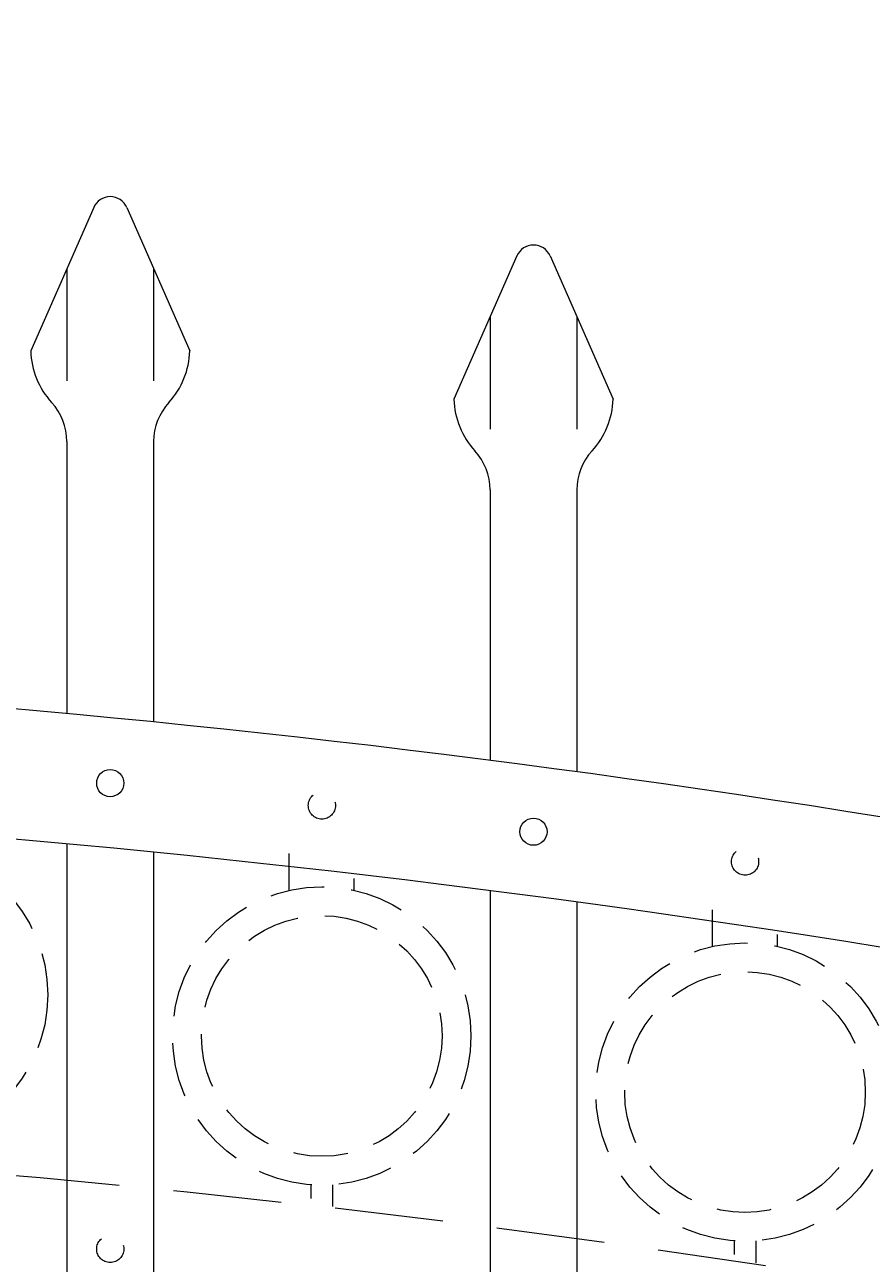
# Model space of a CAD drawing. Extents: x 99 to 5586, y 118 to 705.
# Drawn here: x 5450 to 5459, y 668 to 682 of the extents above; entities that cross this region are included whole.
import ezdxf

# ---------------------------------------------------------------- set-up
doc = ezdxf.new("R2010")
doc.units = 0
doc.header["$LTSCALE"] = 10
doc.header["$MEASUREMENT"] = 0
doc.linetypes.add('HIDDEN', pattern=[0.375, 0.25, -0.125])
doc.linetypes.add('HIDDEN2', pattern=[0.1875, 0.125, -0.0625])
doc.layers.get('0').update_dxf_attribs({"linetype": 'CONTINUOUS'})
doc.layers.get('DEFPOINTS').update_dxf_attribs({"linetype": 'CONTINUOUS'})
for name, color, linetype, lineweight in [('3', 6, 'CONTINUOUS', 20), ('4', 80, 'CONTINUOUS', 15), ('5', 50, 'CONTINUOUS', 9)]:
    doc.layers.add(name, color=color, linetype=linetype, lineweight=lineweight)
doc.layers.get('0').off()
doc.styles.add('ARIALI', font='ariali.ttf')
doc.dimstyles.new('Annotative', dxfattribs={"dimscale": 0, "dimtxt": 0.0625, "dimasz": 0.03125, "dimexe": 0.03125, "dimexo": 0.03125, "dimgap": 0.046875, "dimtad": 2, "dimdec": 4, "dimzin": 0, "dimdsep": 46, "dimlunit": 4, "dimtxsty": 'ARIALI', "dimblk": 'ARCHTICK', "dimcen": 0, "dimdle": 0.03125, "dimadec": 0, "dimazin": 0, "dimtfac": 1, "dimtdec": 4, "dimtix": 1, "dimtofl": 0, "dimtmove": 1, "dimatfit": 0, "dimldrblk": 'INTEGRAL', "dimfxl": 1, "dimtolj": 1, "dimtzin": 0, "dimarcsym": 0})

# ---------------------------------------------------------------- blocks, each defined once
blk = doc.blocks.new('_ArchTick')
at = {"color": 0, "linetype": 'ByBlock', "const_width": 0.15}
blk.add_lwpolyline([(-0.5, -0.5), (0.5, 0.5)], dxfattribs=at)
blk = doc.blocks.new('*D523')
at = {"layer": '5', "color": 0, "lineweight": -2, "transparency": 16777216}
for p, q in [((5377.555, 669.951), (5377.555, 696.137)), ((5497.555, 669.96), (5497.555, 696.137)), ((5376.805, 695.387), (5498.305, 695.387))]:
    blk.add_line(p, q, dxfattribs=at)
at = {"layer": 'DEFPOINTS', "color": 0, "transparency": 16777216}
for p in [(5497.555, 695.387), (5377.555, 669.201), (5497.555, 669.21)]:
    blk.add_point(p, dxfattribs=at)
at = {"layer": '5', "color": 0, "lineweight": -2, "transparency": 16777216, "xscale": 0.75, "yscale": 0.75, "zscale": 0.75, "rotation": 180}
blk.add_blockref('_ArchTick', (5377.555, 695.387), dxfattribs=at)
at = {"layer": '5', "color": 0, "lineweight": -2, "transparency": 16777216, "xscale": 0.75, "yscale": 0.75, "zscale": 0.75}
blk.add_blockref('_ArchTick', (5497.555, 695.387), dxfattribs=at)
at = {"layer": '5', "color": 0, "transparency": 16777216, "insert": (5437.555, 697.675), "char_height": 2.25, "attachment_point": 5, "style": 'ARIALI'}
blk.add_mtext("\\A1;10' OPENING AS SHOWN", dxfattribs=at)
blk = doc.blocks.new('_Integral')
at = {"color": 0, "linetype": 'ByBlock', "lineweight": -2}
for centre, start, end in [((0.44, -0.09), 102, 168), ((-0.44, 0.09), 282, 348)]:
    blk.add_arc(centre, 0.454, start, end, dxfattribs=at)

msp = doc.modelspace()

# ---------------------------------------------------------------- linework, layer by layer
at = {"layer": '3'}
for centre in [(5437.13217, 534.74841), (5437.13217, 533.24841)]:
    msp.add_arc(centre, 140.34632, 66.0718884, 88.2961072, dxfattribs=at)
at = {"layer": '4'}
for p, q in [((5450.42701, 680.32077), (5449.70147, 678.66878)), ((5450.8085, 680.32077), (5451.53404, 678.66878)), ((5455.30201, 679.76399), (5454.57647, 678.112)), ((5455.6835, 679.76399), (5456.40904, 678.112)), ((5450.11775, 677.62489), (5450.11775, 674.49269)), ((5451.11775, 677.62489), (5451.11775, 674.39615)), ((5454.99275, 677.06811), (5454.99275, 673.95361)), ((5455.99275, 677.06811), (5455.99275, 673.82165)), ((5450.11775, 672.99269), (5450.11775, 616.57086)), ((5451.11775, 672.89615), (5451.11775, 616.57086)), ((5454.99275, 672.45361), (5454.99275, 616.57086)), ((5455.99275, 672.32165), (5455.99275, 616.57086))]:
    msp.add_line(p, q, dxfattribs=at)
for centre in [(5450.61775, 673.69182), (5455.49275, 673.13201)]:
    msp.add_circle(centre, 0.15625, dxfattribs=at)
for centre, radius, start, end in [((5450.61775, 680.23699), 0.20833, 23.710575, 156.289425), ((5455.49275, 679.68021), 0.20833, 23.710575, 156.289425), ((5450.61775, 678.69532), 0.91667, 181.659388, 222.536898), ((5450.61775, 678.69532), 0.91667, 317.463102, 358.340612), ((5449.45109, 677.62489), 0.66667, 0, 42.536898), ((5451.78442, 677.62489), 0.66667, 137.463102, 180), ((5455.49275, 678.13855), 0.91667, 181.659388, 222.536898), ((5455.49275, 678.13855), 0.91667, 317.463102, 358.340612), ((5454.32609, 677.06811), 0.66667, 0, 42.536898), ((5456.65942, 677.06811), 0.66667, 137.463102, 180)]:
    msp.add_arc(centre, radius, start, end, dxfattribs=at)
at = {"layer": '5'}
for p, q in [((5450.11775, 679.61662), (5450.11775, 678.32466)), ((5451.11775, 679.61662), (5451.11775, 678.32466)), ((5454.99275, 679.05984), (5454.99275, 677.76788)), ((5455.99275, 679.05984), (5455.99275, 677.76788))]:
    msp.add_line(p, q, dxfattribs=at)
at = {"layer": '5', "linetype": 'HIDDEN'}
for p, q in [((5452.67898, 672.45672), (5452.67898, 672.87972)), ((5453.42898, 672.45672), (5453.42898, 672.59345)), ((5457.55398, 671.80981), (5457.55398, 672.23281)), ((5458.30398, 671.80981), (5458.30398, 671.94654)), ((5452.92898, 669.06589), (5452.92898, 668.90984)), ((5453.17898, 669.06589), (5453.17898, 668.81442)), ((5457.80398, 668.41898), (5457.80398, 668.26293)), ((5458.05398, 668.41898), (5458.05398, 668.16751))]:
    msp.add_line(p, q, dxfattribs=at)
at = {"layer": '5', "linetype": 'HIDDEN2', "ltscale": 0.5}
for centre, radius in [((5453.05525, 673.43362), 0.15625), ((5448.17898, 671.25297), 1.7184), ((5457.93025, 672.78671), 0.15625), ((5453.05398, 670.77974), 1.7184), ((5453.05398, 670.77974), 1.38581), ((5457.92898, 670.13282), 1.7184), ((5457.92898, 670.13282), 1.38581), ((5450.61775, 668.32627), 0.15625)]:
    msp.add_circle(centre, radius, dxfattribs=at)
at = {"layer": '5', "linetype": 'HIDDEN2'}
msp.add_arc((5437.13217, 529.37341), 140.34632, 66.0718884, 88.2961072, dxfattribs=at)

# ---------------------------------------------------------------- dimensions: what is measured, and where the dimension line sits
at = {"layer": '5'}
dim = msp.add_linear_dim(base=(5497.55525, 695.38661), p1=(5377.55525, 669.20108), p2=(5497.55525, 669.2102), angle=180, text='<> OPENING AS SHOWN', dimstyle='Annotative', override={"dimtxt": 0.09375}, dxfattribs=at)
dim.commit()
dim.dimension.update_dxf_attribs({"geometry": '*D523', "text_midpoint": (5437.55525, 695.38661), "dimtype": 160})

doc.saveas('drawing.dxf')
